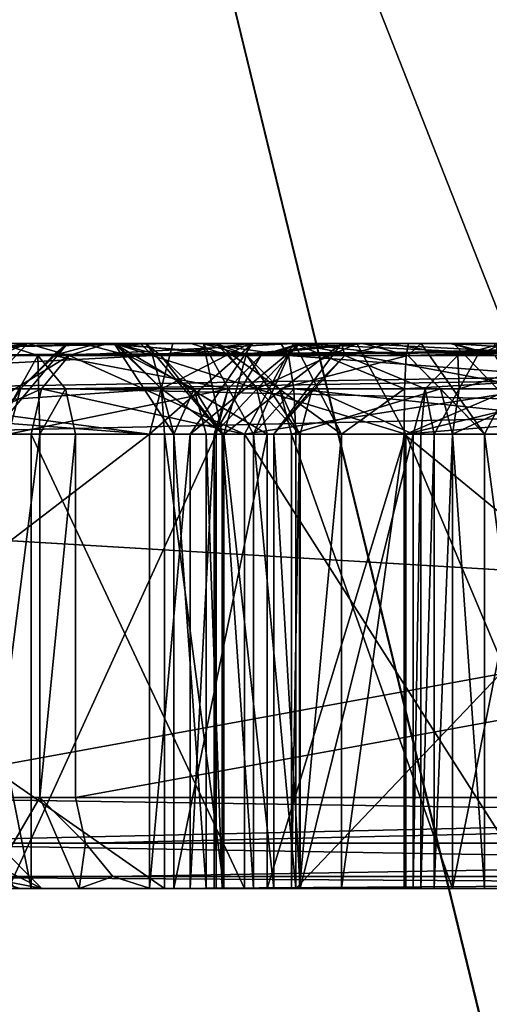
# Model space of a CAD drawing. Extents: x -32 to 32, y -10 to 114.
# Drawn here: x 5 to 5, y 80 to 80 of the extents above; entities that cross this region are included whole.
import ezdxf

# ---------------------------------------------------------------- set-up
doc = ezdxf.new("R2010")
doc.units = 0
doc.header["$MEASUREMENT"] = 0

msp = doc.modelspace()

# ---------------------------------------------------------------- linework, layer by layer
for points in [[(-0.000067, 88.439499, -18.6), (-0.000067, 72.699997, -18.6), (5.096835, 72.699997, -17.88802)], [(-0.000067, 88.439499, -18.6), (5.096835, 72.699997, -17.88802), (5.747636, 88.439499, -17.68972)], [(0.000067, 88.439499, 18.6), (5.096965, 72.699997, 17.887981), (0.000067, 72.699997, 18.6)], [(5.747764, 88.439499, 17.689678), (5.096965, 72.699997, 17.887981), (0.000067, 88.439499, 18.6)], [(-0.000072, 87.328499, -20), (5.53053, 73.699997, -19.220119), (-0.000072, 73.699997, -20)], [(-0.000072, 87.328499, -20), (6.180232, 87.328499, -19.021122), (5.53053, 73.699997, -19.220119)], [(0.000072, 87.328499, 20), (0.000072, 73.699997, 20), (5.53067, 73.699997, 19.220081)], [(6.180369, 87.328499, 19.021076), (0.000072, 87.328499, 20), (5.53067, 73.699997, 19.220081)], [(3.889086, 86.849998, -3.889114), (5.081292, 68.350006, -2.104818), (3.889086, 68.350006, -3.889114)], [(3.889086, 86.849998, -3.889114), (5.081292, 86.849998, -2.104818), (5.081292, 68.350006, -2.104818)], [(5.081307, 86.849998, 2.104782), (3.889114, 68.350006, 3.889086), (5.081307, 68.350006, 2.104782)], [(5.081307, 86.849998, 2.104782), (3.889114, 86.849998, 3.889086), (3.889114, 68.350006, 3.889086)], [(3.959786, 68.449997, -3.959814), (5.173692, 83.25, -2.143019), (3.959786, 83.25, -3.959814)], [(5.173692, 68.449997, -2.143019), (5.173692, 83.25, -2.143019), (3.959786, 68.449997, -3.959814)], [(5.173707, 68.449997, 2.142981), (3.959814, 83.25, 3.959786), (5.173707, 83.25, 2.142981)], [(3.959814, 68.449997, 3.959786), (3.959814, 83.25, 3.959786), (5.173707, 68.449997, 2.142981)], [(0.499934, 82.290001, -18.276001), (5.651037, 82.800003, -17.392221), (5.625338, 73.295601, -17.31332)], [(5.651163, 82.800003, 17.392179), (0.500066, 82.290001, 18.275997), (5.625463, 73.295601, 17.313278)], [(0.499934, 82.290001, -18.276001), (5.625338, 73.295601, -17.31332), (0.499934, 73.800003, -18.201902)], [(0.500066, 82.290001, 18.275997), (0.500066, 73.800003, 18.201899), (5.625463, 73.295601, 17.313278)], [(4.892979, 79.699997, -5.795118), (4.690279, 81.599998, -5.852517), (4.244578, 81.349998, -5.877615)], [(4.893021, 79.699997, 5.795083), (4.244621, 81.349998, 5.877585), (4.690321, 81.599998, 5.852483)], [(4.892979, 79.699997, -5.795118), (5.221179, 81.599998, -5.628719), (4.690279, 81.599998, -5.852517)], [(4.893021, 79.699997, 5.795083), (4.690321, 81.599998, 5.852483), (5.22122, 81.599998, 5.628681)], [(4.04258, 65.949997, -5.714715), (4.04258, 81.449997, -5.714715), (5.714685, 81.449997, -4.042621)], [(5.714685, 65.949997, -4.042621), (4.04258, 65.949997, -5.714715), (5.714685, 81.449997, -4.042621)], [(5.714715, 65.949997, 4.04258), (5.714715, 81.449997, 4.04258), (4.042621, 81.449997, 5.714685)], [(4.042621, 65.949997, 5.714685), (5.714715, 65.949997, 4.04258), (4.042621, 81.449997, 5.714685)], [(4.892979, 79.699997, -5.795118), (4.244578, 81.349998, -5.877615), (4.244578, 79.699997, -5.877615)], [(4.244621, 79.699997, 5.877585), (4.244621, 81.349998, 5.877585), (4.893021, 79.699997, 5.795083)], [(6.495245, 72.800003, -15.058924), (4.424643, 81.313095, -15.869017), (3.560542, 72.800003, -16.008814)], [(3.560658, 72.800003, 16.008787), (4.424757, 81.313095, 15.868984), (6.495354, 72.800003, 15.058876)], [(9.393051, 76.764297, -13.485834), (8.092348, 81.313095, -14.34983), (4.424643, 81.313095, -15.869017)], [(6.495245, 72.800003, -15.058924), (9.393051, 76.764297, -13.485834), (4.424643, 81.313095, -15.869017)], [(4.424757, 81.313095, 15.868984), (8.092451, 81.313095, 14.349771), (9.398949, 76.788803, 13.481966)], [(6.495354, 72.800003, 15.058876), (4.424757, 81.313095, 15.868984), (9.398949, 76.788803, 13.481966)], [(3.843363, 79.846397, -10.150314), (6.606568, 80.199997, -8.795024), (6.30627, 79.699997, -8.395323)], [(3.843363, 79.846397, -10.150314), (3.881763, 80.008698, -10.251615), (6.606568, 80.199997, -8.795024)], [(6.606632, 80.199997, 8.794976), (3.881837, 80.008698, 10.251586), (3.843437, 79.846397, 10.150286)], [(6.306331, 79.699997, 8.395277), (6.606632, 80.199997, 8.794976), (3.843437, 79.846397, 10.150286)], [(4.732225, 79.849998, 6.940283), (4.563325, 79.849998, 6.931883), (4.561425, 79.846695, 6.919483)], [(4.735525, 79.846695, 6.928183), (4.732225, 79.849998, 6.940283), (4.561425, 79.846695, 6.919483)], [(4.563325, 79.849998, 6.931883), (4.732225, 79.849998, 6.940283), (4.568625, 79.849998, 6.955683)], [(4.568625, 79.849998, 6.955683), (4.732225, 79.849998, 6.940283), (4.741125, 79.849998, 6.964283)], [(4.741125, 79.849998, 6.964283), (4.570125, 79.846695, 6.968083), (4.568625, 79.849998, 6.955683)], [(4.741125, 79.849998, 6.964283), (4.734625, 79.824997, 6.988483), (4.570125, 79.846695, 6.968083)], [(4.655175, 79.846695, -6.841516), (5.213472, 79.849998, -7.633519), (4.665475, 79.849998, -6.834417)], [(4.655175, 79.846695, -6.841516), (5.203073, 79.846695, -7.640619), (5.213472, 79.849998, -7.633519)], [(5.241673, 79.849998, -7.614219), (4.693675, 79.849998, -6.815117), (4.665475, 79.849998, -6.834417)], [(5.213472, 79.849998, -7.633519), (5.241673, 79.849998, -7.614219), (4.665475, 79.849998, -6.834417)], [(4.670028, 79.837494, 7.574183), (4.701128, 79.849998, 7.630183), (4.677328, 79.824997, 7.637983)], [(4.670028, 79.837494, 7.574183), (4.679127, 79.846695, 7.573683), (4.701128, 79.849998, 7.630183)], [(4.677328, 79.824997, 7.637983), (4.701128, 79.849998, 7.630183), (4.712528, 79.846695, 7.684583)], [(4.679127, 79.846695, 7.573683), (4.691627, 79.849998, 7.573083), (4.701128, 79.849998, 7.630183)], [(4.703975, 79.846695, -6.808017), (4.686575, 79.846695, -6.804717), (4.693675, 79.849998, -6.815117)], [(4.712127, 79.849998, 7.359183), (4.691327, 79.824997, 7.345383), (4.699127, 79.837494, 7.334683)], [(4.696327, 79.849998, 7.374783), (4.691327, 79.824997, 7.345383), (4.712127, 79.849998, 7.359183)], [(4.691627, 79.849998, 7.573083), (4.724927, 79.849998, 7.617283), (4.701128, 79.849998, 7.630183)], [(4.691627, 79.849998, 7.573083), (4.716327, 79.849998, 7.555183), (4.724927, 79.849998, 7.617283)], [(4.698827, 79.849998, 7.469283), (4.716327, 79.849998, 7.555183), (4.691627, 79.849998, 7.573083)], [(4.693627, 79.849998, 7.436183), (4.725527, 79.849998, 7.431183), (4.698827, 79.849998, 7.469283)], [(4.693627, 79.849998, 7.436183), (4.733527, 79.849998, 7.409783), (4.725527, 79.849998, 7.431183)], [(4.696327, 79.849998, 7.374783), (4.733527, 79.849998, 7.409783), (4.693627, 79.849998, 7.436183)], [(5.241673, 79.849998, -7.614219), (4.703975, 79.846695, -6.808017), (4.693675, 79.849998, -6.815117)], [(4.696327, 79.849998, 7.374783), (4.712127, 79.849998, 7.359183), (4.733527, 79.849998, 7.409783)], [(4.725527, 79.849998, 7.431183), (4.716327, 79.849998, 7.555183), (4.698827, 79.849998, 7.469283)], [(4.712127, 79.849998, 7.359183), (4.699127, 79.837494, 7.334683), (4.708127, 79.846695, 7.336383)], [(4.701128, 79.849998, 7.630183), (4.724927, 79.849998, 7.617283), (4.746128, 79.849998, 7.665883)], [(4.701128, 79.849998, 7.630183), (4.746128, 79.849998, 7.665883), (4.723028, 79.849998, 7.677683)], [(4.701128, 79.849998, 7.630183), (4.723028, 79.849998, 7.677683), (4.712528, 79.846695, 7.684583)], [(5.251972, 79.846695, -7.607119), (4.703975, 79.846695, -6.808017), (5.241673, 79.849998, -7.614219)], [(4.712127, 79.849998, 7.359183), (4.708127, 79.846695, 7.336383), (4.720427, 79.849998, 7.338583)], [(4.708127, 79.846695, 7.336383), (4.765325, 79.846695, 7.023983), (4.720427, 79.849998, 7.338583)], [(4.712127, 79.849998, 7.359183), (4.749527, 79.849998, 7.393483), (4.733527, 79.849998, 7.409783)], [(4.712127, 79.849998, 7.359183), (4.753127, 79.849998, 7.333883), (4.749527, 79.849998, 7.393483)], [(4.720427, 79.849998, 7.338583), (4.753127, 79.849998, 7.333883), (4.712127, 79.849998, 7.359183)], [(4.712528, 79.846695, 7.684583), (4.723028, 79.849998, 7.677683), (4.774328, 79.849998, 7.728983)], [(4.712528, 79.846695, 7.684583), (4.774328, 79.849998, 7.728983), (4.760828, 79.824997, 7.749983)], [(4.725527, 79.849998, 7.431183), (4.728827, 79.846695, 7.554683), (4.716327, 79.849998, 7.555183)], [(4.716327, 79.849998, 7.555183), (4.728827, 79.846695, 7.554683), (4.724927, 79.849998, 7.617283)], [(4.749126, 79.849998, 7.301683), (4.753127, 79.849998, 7.333883), (4.720427, 79.849998, 7.338583)], [(4.720427, 79.849998, 7.338583), (4.777625, 79.849998, 7.026283), (4.793426, 79.849998, 7.053983)], [(4.720427, 79.849998, 7.338583), (4.793426, 79.849998, 7.053983), (4.749126, 79.849998, 7.301683)], [(4.720427, 79.849998, 7.338583), (4.765325, 79.846695, 7.023983), (4.777625, 79.849998, 7.026283)], [(4.723028, 79.849998, 7.677683), (4.746128, 79.849998, 7.665883), (4.774328, 79.849998, 7.728983)], [(4.724927, 79.849998, 7.617283), (4.756527, 79.846695, 7.658983), (4.746128, 79.849998, 7.665883)], [(4.724927, 79.849998, 7.617283), (4.764228, 79.837494, 7.653983), (4.756527, 79.846695, 7.658983)], [(4.724927, 79.849998, 7.617283), (4.767028, 79.824997, 7.652083), (4.764228, 79.837494, 7.653983)], [(4.741327, 79.824997, 7.554283), (4.767028, 79.824997, 7.652083), (4.724927, 79.849998, 7.617283)], [(4.737927, 79.837494, 7.554383), (4.741327, 79.824997, 7.554283), (4.724927, 79.849998, 7.617283)], [(4.728827, 79.846695, 7.554683), (4.737927, 79.837494, 7.554383), (4.724927, 79.849998, 7.617283)], [(4.733527, 79.849998, 7.409783), (4.737827, 79.846695, 7.432983), (4.725527, 79.849998, 7.431183)], [(4.725527, 79.849998, 7.431183), (4.737827, 79.846695, 7.432983), (4.728827, 79.846695, 7.554683)], [(4.732225, 79.849998, 6.940283), (4.762225, 79.849998, 6.939983), (4.741125, 79.849998, 6.964283)], [(4.732225, 79.849998, 6.940283), (4.735525, 79.846695, 6.928183), (4.762225, 79.849998, 6.939983)], [(4.733527, 79.849998, 7.409783), (4.754627, 79.824997, 7.423183), (4.737827, 79.846695, 7.432983)], [(4.749527, 79.849998, 7.393483), (4.754627, 79.824997, 7.423183), (4.733527, 79.849998, 7.409783)], [(4.763025, 79.849998, 6.978083), (4.734625, 79.824997, 6.988483), (4.741125, 79.849998, 6.964283)], [(4.763025, 79.849998, 6.978083), (4.745825, 79.824997, 6.996283), (4.734625, 79.824997, 6.988483)], [(4.735525, 79.846695, 6.928183), (4.737925, 79.837494, 6.919383), (4.762225, 79.849998, 6.939983)], [(4.762225, 79.849998, 6.939983), (4.737925, 79.837494, 6.919383), (4.755125, 79.824997, 6.915983)], [(4.762225, 79.849998, 6.939983), (4.763025, 79.849998, 6.978083), (4.741125, 79.849998, 6.964283)], [(4.776125, 79.849998, 7.000383), (4.752425, 79.824997, 7.008183), (4.745825, 79.824997, 6.996283)], [(4.776125, 79.849998, 7.000383), (4.745825, 79.824997, 6.996283), (4.763025, 79.849998, 6.978083)], [(4.746128, 79.849998, 7.665883), (4.791728, 79.849998, 7.710983), (4.774328, 79.849998, 7.728983)], [(4.746128, 79.849998, 7.665883), (4.756527, 79.846695, 7.658983), (4.791728, 79.849998, 7.710983)], [(4.749126, 79.849998, 7.301683), (4.793426, 79.849998, 7.053983), (4.761426, 79.846695, 7.303883)], [(4.749126, 79.849998, 7.301683), (4.761426, 79.846695, 7.303883), (4.753127, 79.849998, 7.333883)], [(4.774527, 79.849998, 7.358183), (4.770827, 79.849998, 7.385083), (4.749527, 79.849998, 7.393483)], [(4.753127, 79.849998, 7.333883), (4.774527, 79.849998, 7.358183), (4.749527, 79.849998, 7.393483)], [(4.749527, 79.849998, 7.393483), (4.763327, 79.824997, 7.414283), (4.754627, 79.824997, 7.423183)], [(4.772927, 79.846695, 7.397483), (4.763327, 79.824997, 7.414283), (4.749527, 79.849998, 7.393483)], [(4.770827, 79.849998, 7.385083), (4.772927, 79.846695, 7.397483), (4.749527, 79.849998, 7.393483)], [(4.765325, 79.846695, 7.023983), (4.752425, 79.824997, 7.008183), (4.776125, 79.849998, 7.000383)], [(4.753127, 79.849998, 7.333883), (4.775927, 79.824997, 7.323583), (4.787527, 79.824997, 7.336883)], [(4.753127, 79.849998, 7.333883), (4.787527, 79.824997, 7.336883), (4.774527, 79.849998, 7.358183)], [(4.761426, 79.846695, 7.303883), (4.775927, 79.824997, 7.323583), (4.753127, 79.849998, 7.333883)], [(4.787525, 79.849998, 6.923983), (4.755125, 79.824997, 6.915983), (4.768925, 79.824997, 6.907283)], [(4.762225, 79.849998, 6.939983), (4.755125, 79.824997, 6.915983), (4.787525, 79.849998, 6.923983)], [(4.756527, 79.846695, 7.658983), (4.764228, 79.837494, 7.653983), (4.791728, 79.849998, 7.710983)], [(4.760828, 79.824997, 7.749983), (4.774328, 79.849998, 7.728983), (4.841128, 79.837494, 7.775982)], [(4.761426, 79.846695, 7.303883), (4.793426, 79.849998, 7.053983), (4.805726, 79.846695, 7.056183)], [(4.762225, 79.849998, 6.939983), (4.787525, 79.849998, 6.923983), (4.818325, 79.849998, 6.946582)], [(4.762225, 79.849998, 6.939983), (4.818325, 79.849998, 6.946582), (4.763025, 79.849998, 6.978083)], [(4.763025, 79.849998, 6.978083), (4.818325, 79.849998, 6.946582), (4.829525, 79.849998, 6.967982)], [(4.763025, 79.849998, 6.978083), (4.829525, 79.849998, 6.967982), (4.776125, 79.849998, 7.000383)], [(4.764228, 79.837494, 7.653983), (4.805228, 79.824997, 7.689983), (4.791728, 79.849998, 7.710983)], [(4.777625, 79.849998, 7.026283), (4.765325, 79.846695, 7.023983), (4.776125, 79.849998, 7.000383)], [(4.787525, 79.849998, 6.923983), (4.768925, 79.824997, 6.907283), (4.788425, 79.846695, 6.894783)], [(4.770827, 79.849998, 7.385083), (4.805927, 79.849998, 7.366283), (4.898227, 79.849998, 7.385182)], [(4.774527, 79.849998, 7.358183), (4.805927, 79.849998, 7.366283), (4.770827, 79.849998, 7.385083)], [(4.898227, 79.849998, 7.385182), (4.772927, 79.846695, 7.397483), (4.770827, 79.849998, 7.385083)], [(4.898227, 79.849998, 7.385182), (4.896127, 79.846695, 7.397583), (4.772927, 79.846695, 7.397483)], [(4.791728, 79.849998, 7.710983), (4.844628, 79.849998, 7.754582), (4.774328, 79.849998, 7.728983)], [(4.774328, 79.849998, 7.728983), (4.842628, 79.846695, 7.766983), (4.841128, 79.837494, 7.775982)], [(4.774328, 79.849998, 7.728983), (4.844628, 79.849998, 7.754582), (4.842628, 79.846695, 7.766983)], [(4.774527, 79.849998, 7.358183), (4.804827, 79.837494, 7.344683), (4.805327, 79.846695, 7.353783)], [(4.774527, 79.849998, 7.358183), (4.805327, 79.846695, 7.353783), (4.805927, 79.849998, 7.366283)], [(4.774527, 79.849998, 7.358183), (4.787527, 79.824997, 7.336883), (4.804827, 79.837494, 7.344683)], [(4.776125, 79.849998, 7.000383), (4.809425, 79.849998, 7.024082), (4.777625, 79.849998, 7.026283)], [(4.776125, 79.849998, 7.000383), (4.829525, 79.849998, 6.967982), (4.809425, 79.849998, 7.024082)], [(4.777625, 79.849998, 7.026283), (4.809425, 79.849998, 7.024082), (4.793426, 79.849998, 7.053983)], [(4.787525, 79.849998, 6.923983), (4.817425, 79.849998, 6.922382), (4.818325, 79.849998, 6.946582)], [(4.800725, 79.849998, 6.897083), (4.817425, 79.849998, 6.922382), (4.787525, 79.849998, 6.923983)], [(4.787525, 79.849998, 6.923983), (4.788425, 79.846695, 6.894783), (4.800725, 79.849998, 6.897083)], [(4.819524, 79.846695, 6.723882), (4.800725, 79.849998, 6.897083), (4.788425, 79.846695, 6.894783)], [(4.791728, 79.849998, 7.710983), (4.853928, 79.849998, 7.733283), (4.844628, 79.849998, 7.754582)], [(4.791728, 79.849998, 7.710983), (4.855828, 79.846695, 7.720983), (4.853928, 79.849998, 7.733283)], [(4.791728, 79.849998, 7.710983), (4.805228, 79.824997, 7.689983), (4.855828, 79.846695, 7.720983)], [(4.809425, 79.849998, 7.024082), (4.805726, 79.846695, 7.056183), (4.793426, 79.849998, 7.053983)], [(4.856724, 79.849998, 6.709782), (4.817425, 79.849998, 6.922382), (4.800725, 79.849998, 6.897083)], [(4.831824, 79.849998, 6.726182), (4.856724, 79.849998, 6.709782), (4.800725, 79.849998, 6.897083)], [(4.831824, 79.849998, 6.726182), (4.800725, 79.849998, 6.897083), (4.819524, 79.846695, 6.723882)], [(4.949927, 79.849998, 7.379782), (4.805927, 79.849998, 7.366283), (4.805327, 79.846695, 7.353783)], [(4.953427, 79.846695, 7.367782), (4.949927, 79.849998, 7.379782), (4.805327, 79.846695, 7.353783)], [(4.809425, 79.849998, 7.024082), (4.826825, 79.824997, 7.042082), (4.805726, 79.846695, 7.056183)], [(4.805927, 79.849998, 7.366283), (4.949927, 79.849998, 7.379782), (4.898227, 79.849998, 7.385182)], [(4.829525, 79.849998, 6.967982), (4.839925, 79.849998, 7.009182), (4.809425, 79.849998, 7.024082)], [(4.839925, 79.849998, 7.009182), (4.826825, 79.824997, 7.042082), (4.809425, 79.849998, 7.024082)], [(4.817425, 79.849998, 6.922382), (4.856724, 79.849998, 6.709782), (4.869024, 79.846695, 6.711982)], [(4.817425, 79.849998, 6.922382), (4.869024, 79.846695, 6.711982), (4.829725, 79.846695, 6.924682)], [(4.817425, 79.849998, 6.922382), (4.829725, 79.846695, 6.924682), (4.818325, 79.849998, 6.946582)], [(4.818325, 79.849998, 6.946582), (4.842525, 79.824997, 6.940182), (4.829525, 79.849998, 6.967982)], [(4.829725, 79.846695, 6.924682), (4.842525, 79.824997, 6.940182), (4.818325, 79.849998, 6.946582)], [(4.831824, 79.849998, 6.726182), (4.819524, 79.846695, 6.723882), (4.824924, 79.846695, 6.715683)], [(4.856724, 79.849998, 6.709782), (4.831824, 79.849998, 6.726182), (4.824924, 79.846695, 6.715683)], [(4.856724, 79.849998, 6.709782), (4.824924, 79.846695, 6.715683), (4.849824, 79.846695, 6.699282)], [(4.839925, 79.849998, 7.009182), (4.843425, 79.824997, 7.033982), (4.826825, 79.824997, 7.042082)], [(3.785964, 79.738098, -9.998613), (3.843363, 79.846397, -10.150314), (6.30627, 79.699997, -8.395323)], [(6.306331, 79.699997, 8.395277), (3.843437, 79.846397, 10.150286), (3.786036, 79.738098, 9.998587)], [(4.735525, 79.846695, 6.928183), (4.561425, 79.846695, 6.919483), (4.560125, 79.837494, 6.910383)], [(4.737925, 79.837494, 6.919383), (4.735525, 79.846695, 6.928183), (4.560125, 79.837494, 6.910383)], [(4.734625, 79.824997, 6.988483), (4.571126, 79.837494, 6.977183), (4.570125, 79.846695, 6.968083)], [(4.647675, 79.837494, -6.846617), (5.195572, 79.837494, -7.645719), (5.203073, 79.846695, -7.640619)], [(4.647675, 79.837494, -6.846617), (5.203073, 79.846695, -7.640619), (4.655175, 79.846695, -6.841516)], [(4.677328, 79.824997, 7.637983), (4.712528, 79.846695, 7.684583), (4.704927, 79.837494, 7.689583)], [(4.691775, 79.824997, -6.790117), (4.686575, 79.846695, -6.804717), (4.703975, 79.846695, -6.808017)], [(4.704475, 79.824997, -6.792517), (4.691775, 79.824997, -6.790117), (4.703975, 79.846695, -6.808017)], [(4.699127, 79.837494, 7.334683), (4.756325, 79.837494, 7.022383), (4.708127, 79.846695, 7.336383)], [(5.251972, 79.846695, -7.607119), (4.711575, 79.837494, -6.802817), (4.703975, 79.846695, -6.808017)], [(4.704475, 79.824997, -6.792517), (4.703975, 79.846695, -6.808017), (4.711575, 79.837494, -6.802817)], [(4.704927, 79.837494, 7.689583), (4.712528, 79.846695, 7.684583), (4.760828, 79.824997, 7.749983)], [(4.708127, 79.846695, 7.336383), (4.756325, 79.837494, 7.022383), (4.765325, 79.846695, 7.023983)], [(5.259472, 79.837494, -7.601919), (4.711575, 79.837494, -6.802817), (5.251972, 79.846695, -7.607119)], [(4.746927, 79.837494, 7.434383), (4.737927, 79.837494, 7.554383), (4.728827, 79.846695, 7.554683)], [(4.737827, 79.846695, 7.432983), (4.746927, 79.837494, 7.434383), (4.728827, 79.846695, 7.554683)], [(4.737827, 79.846695, 7.432983), (4.754627, 79.824997, 7.423183), (4.746927, 79.837494, 7.434383)], [(4.765325, 79.846695, 7.023983), (4.756325, 79.837494, 7.022383), (4.752425, 79.824997, 7.008183)], [(4.761426, 79.846695, 7.303883), (4.805726, 79.846695, 7.056183), (4.770426, 79.837494, 7.305483)], [(4.761426, 79.846695, 7.303883), (4.770426, 79.837494, 7.305483), (4.775927, 79.824997, 7.323583)], [(4.772927, 79.846695, 7.397483), (4.774427, 79.837494, 7.406483), (4.763327, 79.824997, 7.414283)], [(4.788425, 79.846695, 6.894783), (4.768925, 79.824997, 6.907283), (4.779425, 79.837494, 6.893183)], [(4.770426, 79.837494, 7.305483), (4.805726, 79.846695, 7.056183), (4.814726, 79.837494, 7.057782)], [(4.894627, 79.837494, 7.406582), (4.774427, 79.837494, 7.406483), (4.772927, 79.846695, 7.397483)], [(4.896127, 79.846695, 7.397583), (4.894627, 79.837494, 7.406582), (4.772927, 79.846695, 7.397483)], [(4.810524, 79.837494, 6.722282), (4.788425, 79.846695, 6.894783), (4.779425, 79.837494, 6.893183)], [(4.819524, 79.846695, 6.723882), (4.788425, 79.846695, 6.894783), (4.810524, 79.837494, 6.722282)], [(4.953427, 79.846695, 7.367782), (4.805327, 79.846695, 7.353783), (4.804827, 79.837494, 7.344683)], [(4.955927, 79.837494, 7.358982), (4.953427, 79.846695, 7.367782), (4.804827, 79.837494, 7.344683)], [(4.805228, 79.824997, 7.689983), (4.857228, 79.837494, 7.711883), (4.855828, 79.846695, 7.720983)], [(4.826825, 79.824997, 7.042082), (4.814726, 79.837494, 7.057782), (4.805726, 79.846695, 7.056183)], [(4.819524, 79.846695, 6.723882), (4.810524, 79.837494, 6.722282), (4.819924, 79.837494, 6.708082)], [(4.824924, 79.846695, 6.715683), (4.819524, 79.846695, 6.723882), (4.819924, 79.837494, 6.708082)], [(4.849824, 79.846695, 6.699282), (4.824924, 79.846695, 6.715683), (4.819924, 79.837494, 6.708082)], [(4.849824, 79.846695, 6.699282), (4.819924, 79.837494, 6.708082), (4.844824, 79.837494, 6.691682)], [(4.737925, 79.837494, 6.919383), (4.560125, 79.837494, 6.910383), (4.559625, 79.824997, 6.907084)], [(4.738825, 79.824997, 6.916183), (4.737925, 79.837494, 6.919383), (4.559625, 79.824997, 6.907084)], [(4.734625, 79.824997, 6.988483), (4.571525, 79.824997, 6.980583), (4.571126, 79.837494, 6.977183)], [(4.644875, 79.824997, -6.848516), (5.192772, 79.824997, -7.647619), (5.195572, 79.837494, -7.645719)], [(4.644875, 79.824997, -6.848516), (5.195572, 79.837494, -7.645719), (4.647675, 79.837494, -6.846617)], [(4.677328, 79.824997, 7.637983), (4.704927, 79.837494, 7.689583), (4.702127, 79.824997, 7.691483)], [(4.691327, 79.824997, 7.345383), (4.695827, 79.824997, 7.334083), (4.699127, 79.837494, 7.334683)], [(4.695827, 79.824997, 7.334083), (4.753025, 79.824997, 7.021783), (4.756325, 79.837494, 7.022383)], [(4.695827, 79.824997, 7.334083), (4.756325, 79.837494, 7.022383), (4.699127, 79.837494, 7.334683)], [(4.702127, 79.824997, 7.691483), (4.704927, 79.837494, 7.689583), (4.760828, 79.824997, 7.749983)], [(4.714275, 79.824997, -6.800917), (4.704475, 79.824997, -6.792517), (4.711575, 79.837494, -6.802817)], [(5.262272, 79.824997, -7.600019), (4.714275, 79.824997, -6.800917), (4.711575, 79.837494, -6.802817)], [(5.262272, 79.824997, -7.600019), (4.711575, 79.837494, -6.802817), (5.259472, 79.837494, -7.601919)], [(4.737925, 79.837494, 6.919383), (4.738825, 79.824997, 6.916183), (4.755125, 79.824997, 6.915983)], [(4.746927, 79.837494, 7.434383), (4.741327, 79.824997, 7.554283), (4.737927, 79.837494, 7.554383)], [(4.746927, 79.837494, 7.434383), (4.750226, 79.824997, 7.434883), (4.741327, 79.824997, 7.554283)], [(4.754627, 79.824997, 7.423183), (4.750226, 79.824997, 7.434883), (4.746927, 79.837494, 7.434383)], [(4.756325, 79.837494, 7.022383), (4.753025, 79.824997, 7.021783), (4.752425, 79.824997, 7.008183)], [(4.760828, 79.824997, 7.749983), (4.841128, 79.837494, 7.775982), (4.840628, 79.824997, 7.779283)], [(4.774427, 79.837494, 7.406483), (4.774927, 79.824997, 7.409783), (4.763327, 79.824997, 7.414283)], [(4.764228, 79.837494, 7.653983), (4.767028, 79.824997, 7.652083), (4.805228, 79.824997, 7.689983)], [(4.768925, 79.824997, 6.907283), (4.776125, 79.824997, 6.892583), (4.779425, 79.837494, 6.893183)], [(4.770426, 79.837494, 7.305483), (4.814726, 79.837494, 7.057782), (4.773726, 79.824997, 7.306083)], [(4.770426, 79.837494, 7.305483), (4.773726, 79.824997, 7.306083), (4.775927, 79.824997, 7.323583)], [(4.773726, 79.824997, 7.306083), (4.814726, 79.837494, 7.057782), (4.818026, 79.824997, 7.058383)], [(4.894127, 79.824997, 7.409883), (4.774927, 79.824997, 7.409783), (4.774427, 79.837494, 7.406483)], [(4.894627, 79.837494, 7.406582), (4.894127, 79.824997, 7.409883), (4.774427, 79.837494, 7.406483)], [(4.807224, 79.824997, 6.721683), (4.779425, 79.837494, 6.893183), (4.776125, 79.824997, 6.892583)], [(4.810524, 79.837494, 6.722282), (4.779425, 79.837494, 6.893183), (4.807224, 79.824997, 6.721683)], [(4.787527, 79.824997, 7.336883), (4.804727, 79.824997, 7.341283), (4.804827, 79.837494, 7.344683)], [(4.955927, 79.837494, 7.358982), (4.804827, 79.837494, 7.344683), (4.804727, 79.824997, 7.341283)], [(4.956927, 79.824997, 7.355782), (4.955927, 79.837494, 7.358982), (4.804727, 79.824997, 7.341283)], [(4.805228, 79.824997, 7.689983), (4.857728, 79.824997, 7.708582), (4.857228, 79.837494, 7.711883)], [(4.810524, 79.837494, 6.722282), (4.807224, 79.824997, 6.721683), (4.809324, 79.824997, 6.715282)], [(4.810524, 79.837494, 6.722282), (4.809324, 79.824997, 6.715282), (4.813025, 79.824997, 6.709682)], [(4.819924, 79.837494, 6.708082), (4.810524, 79.837494, 6.722282), (4.813025, 79.824997, 6.709682)], [(4.819924, 79.837494, 6.708082), (4.813025, 79.824997, 6.709682), (4.818024, 79.824997, 6.705282)], [(4.826825, 79.824997, 7.042082), (4.818026, 79.824997, 7.058383), (4.814726, 79.837494, 7.057782)], [(4.844824, 79.837494, 6.691682), (4.818024, 79.824997, 6.705282), (4.842924, 79.824997, 6.688882)], [(4.844824, 79.837494, 6.691682), (4.819924, 79.837494, 6.708082), (4.818024, 79.824997, 6.705282)], [(4.559625, 79.824997, 6.907084), (4.738825, 79.699997, 6.916183), (4.738825, 79.824997, 6.916183)], [(4.559625, 79.699997, 6.907084), (4.738825, 79.699997, 6.916183), (4.559625, 79.824997, 6.907084)], [(4.734625, 79.824997, 6.988483), (4.571525, 79.699997, 6.980583), (4.571525, 79.824997, 6.980583)], [(4.734625, 79.699997, 6.988483), (4.571525, 79.699997, 6.980583), (4.734625, 79.824997, 6.988483)], [(4.644875, 79.724998, -6.848516), (5.192772, 79.724998, -7.647619), (5.192772, 79.824997, -7.647619)], [(4.644875, 79.724998, -6.848516), (5.192772, 79.824997, -7.647619), (4.644875, 79.824997, -6.848516)], [(4.702127, 79.699997, 7.691483), (4.677328, 79.824997, 7.637983), (4.702127, 79.824997, 7.691483)], [(4.702127, 79.699997, 7.691483), (4.677328, 79.699997, 7.637983), (4.677328, 79.824997, 7.637983)], [(4.704475, 79.824997, -6.792517), (4.704475, 79.724998, -6.792517), (4.691775, 79.724998, -6.790117)], [(4.704475, 79.824997, -6.792517), (4.691775, 79.724998, -6.790117), (4.691775, 79.824997, -6.790117)], [(4.695827, 79.699997, 7.334083), (4.753025, 79.824997, 7.021783), (4.695827, 79.824997, 7.334083)], [(4.695827, 79.699997, 7.334083), (4.753025, 79.699997, 7.021783), (4.753025, 79.824997, 7.021783)], [(4.760828, 79.699997, 7.749983), (4.702127, 79.824997, 7.691483), (4.760828, 79.824997, 7.749983)], [(4.760828, 79.699997, 7.749983), (4.702127, 79.699997, 7.691483), (4.702127, 79.824997, 7.691483)], [(4.714275, 79.824997, -6.800917), (4.714275, 79.724998, -6.800917), (4.704475, 79.724998, -6.792517)], [(4.714275, 79.824997, -6.800917), (4.704475, 79.724998, -6.792517), (4.704475, 79.824997, -6.792517)], [(5.262272, 79.824997, -7.600019), (4.714275, 79.724998, -6.800917), (4.714275, 79.824997, -6.800917)], [(5.262272, 79.724998, -7.600019), (4.714275, 79.724998, -6.800917), (5.262272, 79.824997, -7.600019)], [(4.734625, 79.699997, 6.988483), (4.734625, 79.824997, 6.988483), (4.745825, 79.824997, 6.996283)], [(4.745825, 79.699997, 6.996283), (4.734625, 79.699997, 6.988483), (4.745825, 79.824997, 6.996283)], [(4.755125, 79.699997, 6.915983), (4.755125, 79.824997, 6.915983), (4.738825, 79.824997, 6.916183)], [(4.738825, 79.699997, 6.916183), (4.755125, 79.699997, 6.915983), (4.738825, 79.824997, 6.916183)], [(4.750226, 79.699997, 7.434883), (4.741327, 79.824997, 7.554283), (4.750226, 79.824997, 7.434883)], [(4.750226, 79.699997, 7.434883), (4.741327, 79.699997, 7.554283), (4.741327, 79.824997, 7.554283)], [(4.741327, 79.699997, 7.554283), (4.767028, 79.824997, 7.652083), (4.741327, 79.824997, 7.554283)], [(4.741327, 79.699997, 7.554283), (4.767028, 79.699997, 7.652083), (4.767028, 79.824997, 7.652083)], [(4.745825, 79.699997, 6.996283), (4.745825, 79.824997, 6.996283), (4.752425, 79.824997, 7.008183)], [(4.752425, 79.699997, 7.008183), (4.745825, 79.699997, 6.996283), (4.752425, 79.824997, 7.008183)], [(4.754627, 79.699997, 7.423183), (4.750226, 79.824997, 7.434883), (4.754627, 79.824997, 7.423183)], [(4.754627, 79.699997, 7.423183), (4.750226, 79.699997, 7.434883), (4.750226, 79.824997, 7.434883)], [(4.752425, 79.699997, 7.008183), (4.752425, 79.824997, 7.008183), (4.753025, 79.824997, 7.021783)], [(4.753025, 79.699997, 7.021783), (4.752425, 79.699997, 7.008183), (4.753025, 79.824997, 7.021783)], [(4.763327, 79.699997, 7.414283), (4.754627, 79.824997, 7.423183), (4.763327, 79.824997, 7.414283)], [(4.763327, 79.699997, 7.414283), (4.754627, 79.699997, 7.423183), (4.754627, 79.824997, 7.423183)], [(4.768925, 79.699997, 6.907283), (4.768925, 79.824997, 6.907283), (4.755125, 79.824997, 6.915983)], [(4.755125, 79.699997, 6.915983), (4.768925, 79.699997, 6.907283), (4.755125, 79.824997, 6.915983)], [(4.840628, 79.699997, 7.779283), (4.760828, 79.824997, 7.749983), (4.840628, 79.824997, 7.779283)], [(4.840628, 79.699997, 7.779283), (4.760828, 79.699997, 7.749983), (4.760828, 79.824997, 7.749983)], [(4.774927, 79.699997, 7.409783), (4.763327, 79.824997, 7.414283), (4.774927, 79.824997, 7.409783)], [(4.774927, 79.699997, 7.409783), (4.763327, 79.699997, 7.414283), (4.763327, 79.824997, 7.414283)], [(4.767028, 79.699997, 7.652083), (4.805228, 79.824997, 7.689983), (4.767028, 79.824997, 7.652083)], [(4.767028, 79.699997, 7.652083), (4.805228, 79.699997, 7.689983), (4.805228, 79.824997, 7.689983)], [(4.776125, 79.699997, 6.892583), (4.776125, 79.824997, 6.892583), (4.768925, 79.824997, 6.907283)], [(4.768925, 79.699997, 6.907283), (4.776125, 79.699997, 6.892583), (4.768925, 79.824997, 6.907283)], [(4.818026, 79.699997, 7.058383), (4.773726, 79.824997, 7.306083), (4.818026, 79.824997, 7.058383)], [(4.818026, 79.699997, 7.058383), (4.773726, 79.699997, 7.306083), (4.773726, 79.824997, 7.306083)], [(4.773726, 79.699997, 7.306083), (4.775927, 79.824997, 7.323583), (4.773726, 79.824997, 7.306083)], [(4.773726, 79.699997, 7.306083), (4.775927, 79.699997, 7.323583), (4.775927, 79.824997, 7.323583)], [(4.774927, 79.699997, 7.409783), (4.774927, 79.824997, 7.409783), (4.894127, 79.824997, 7.409883)], [(4.894127, 79.699997, 7.409883), (4.774927, 79.699997, 7.409783), (4.894127, 79.824997, 7.409883)], [(4.775927, 79.699997, 7.323583), (4.787527, 79.824997, 7.336883), (4.775927, 79.824997, 7.323583)], [(4.775927, 79.699997, 7.323583), (4.787527, 79.699997, 7.336883), (4.787527, 79.824997, 7.336883)], [(4.776125, 79.699997, 6.892583), (4.807224, 79.824997, 6.721683), (4.776125, 79.824997, 6.892583)], [(4.776125, 79.699997, 6.892583), (4.807224, 79.699997, 6.721683), (4.807224, 79.824997, 6.721683)], [(4.787527, 79.699997, 7.336883), (4.804727, 79.824997, 7.341283), (4.787527, 79.824997, 7.336883)], [(4.787527, 79.699997, 7.336883), (4.804727, 79.699997, 7.341283), (4.804727, 79.824997, 7.341283)], [(4.804727, 79.824997, 7.341283), (4.956927, 79.699997, 7.355782), (4.956927, 79.824997, 7.355782)], [(4.804727, 79.699997, 7.341283), (4.956927, 79.699997, 7.355782), (4.804727, 79.824997, 7.341283)], [(4.857728, 79.699997, 7.708582), (4.857728, 79.824997, 7.708582), (4.805228, 79.824997, 7.689983)], [(4.805228, 79.699997, 7.689983), (4.857728, 79.699997, 7.708582), (4.805228, 79.824997, 7.689983)], [(4.809324, 79.824997, 6.715282), (4.807224, 79.699997, 6.721683), (4.809324, 79.699997, 6.715282)], [(4.807224, 79.824997, 6.721683), (4.807224, 79.699997, 6.721683), (4.809324, 79.824997, 6.715282)], [(4.813025, 79.824997, 6.709682), (4.809324, 79.699997, 6.715282), (4.813025, 79.699997, 6.709682)], [(4.809324, 79.824997, 6.715282), (4.809324, 79.699997, 6.715282), (4.813025, 79.824997, 6.709682)], [(4.818024, 79.824997, 6.705282), (4.813025, 79.699997, 6.709682), (4.818024, 79.699997, 6.705282)], [(4.813025, 79.824997, 6.709682), (4.813025, 79.699997, 6.709682), (4.818024, 79.824997, 6.705282)], [(4.818024, 79.699997, 6.705282), (4.842924, 79.824997, 6.688882), (4.818024, 79.824997, 6.705282)], [(4.818024, 79.699997, 6.705282), (4.842924, 79.699997, 6.688882), (4.842924, 79.824997, 6.688882)], [(4.826825, 79.699997, 7.042082), (4.818026, 79.824997, 7.058383), (4.826825, 79.824997, 7.042082)], [(4.826825, 79.699997, 7.042082), (4.818026, 79.699997, 7.058383), (4.818026, 79.824997, 7.058383)], [(4.843425, 79.699997, 7.033982), (4.826825, 79.824997, 7.042082), (4.843425, 79.824997, 7.033982)], [(4.843425, 79.699997, 7.033982), (4.826825, 79.699997, 7.042082), (4.826825, 79.824997, 7.042082)], [(3.718164, 79.699997, -9.819613), (3.785964, 79.738098, -9.998613), (6.30627, 79.699997, -8.395323)], [(6.306331, 79.699997, 8.395277), (3.786036, 79.738098, 9.998587), (3.718235, 79.699997, 9.819587)], [(4.642075, 79.712494, -6.850417), (5.190073, 79.712494, -7.649518), (5.192772, 79.724998, -7.647619)], [(4.644875, 79.724998, -6.848516), (4.642075, 79.712494, -6.850417), (5.192772, 79.724998, -7.647619)], [(4.680071, 79.724998, -8.072917), (4.697571, 79.699997, -8.098517), (4.705071, 79.699997, -8.073717)], [(4.680071, 79.724998, -8.072917), (4.705071, 79.699997, -8.073717), (4.680071, 79.712494, -8.058717)], [(4.704475, 79.724998, -6.792517), (4.715276, 79.699997, -6.769917), (4.689775, 79.699997, -6.765217)], [(4.704475, 79.724998, -6.792517), (4.689775, 79.699997, -6.765217), (4.691775, 79.724998, -6.790117)], [(4.717075, 79.712494, -6.799017), (4.715276, 79.699997, -6.769917), (4.704475, 79.724998, -6.792517)], [(4.714275, 79.724998, -6.800917), (4.717075, 79.712494, -6.799017), (4.704475, 79.724998, -6.792517)], [(5.262272, 79.724998, -7.600019), (4.717075, 79.712494, -6.799017), (4.714275, 79.724998, -6.800917)], [(5.262272, 79.724998, -7.600019), (5.264972, 79.712494, -7.598119), (4.717075, 79.712494, -6.799017)], [(4.642075, 79.712494, -6.850417), (4.634575, 79.7033, -6.855617), (5.182472, 79.7033, -7.654718)], [(4.642075, 79.712494, -6.850417), (5.182472, 79.7033, -7.654718), (5.190073, 79.712494, -7.649518)], [(4.680071, 79.712494, -8.058717), (4.705071, 79.699997, -8.073717), (4.688071, 79.7033, -8.054418)], [(4.717075, 79.712494, -6.799017), (4.724575, 79.7033, -6.793817), (4.715276, 79.699997, -6.769917)], [(5.264972, 79.712494, -7.598119), (4.724575, 79.7033, -6.793817), (4.717075, 79.712494, -6.799017)], [(5.264972, 79.712494, -7.598119), (5.272573, 79.7033, -7.593019), (4.724575, 79.7033, -6.793817)], [(4.688071, 79.7033, -8.054418), (4.699071, 79.699997, -8.048517), (4.207174, 79.699997, -7.133215)], [(4.634575, 79.7033, -6.855617), (4.624275, 79.699997, -6.862717), (5.172173, 79.699997, -7.661819)], [(4.634575, 79.7033, -6.855617), (5.172173, 79.699997, -7.661819), (5.182472, 79.7033, -7.654718)], [(4.705071, 79.699997, -8.073717), (4.699071, 79.699997, -8.048517), (4.688071, 79.7033, -8.054418)], [(4.724575, 79.7033, -6.793817), (4.734975, 79.699997, -6.786817), (4.715276, 79.699997, -6.769917)], [(5.272573, 79.7033, -7.593019), (4.734975, 79.699997, -6.786817), (4.724575, 79.7033, -6.793817)], [(5.272573, 79.7033, -7.593019), (5.282872, 79.699997, -7.585919), (4.734975, 79.699997, -6.786817)], [(6.30627, 79.699997, -8.395323), (4.678771, 79.699997, -8.116218), (3.718164, 79.699997, -9.819613)], [(6.306331, 79.699997, 8.395277), (3.718235, 79.699997, 9.819587), (4.280829, 79.699997, 8.188785)], [(4.207174, 79.699997, -7.133215), (4.699071, 79.699997, -8.048517), (4.859672, 79.699997, -7.884218)], [(4.207174, 79.699997, -7.133215), (4.859672, 79.699997, -7.884218), (4.876472, 79.699997, -7.864518)], [(4.207174, 79.699997, -7.133215), (4.876472, 79.699997, -7.864518), (5.172173, 79.699997, -7.661819)], [(4.207174, 79.699997, -7.133215), (5.172173, 79.699997, -7.661819), (4.624275, 79.699997, -6.862717)], [(4.892979, 79.699997, -5.795118), (4.244578, 79.699997, -5.877615), (4.689775, 79.699997, -6.765217)], [(4.813025, 79.699997, 6.709682), (4.559625, 79.699997, 6.907084), (4.244621, 79.699997, 5.877585)], [(4.818024, 79.699997, 6.705282), (4.813025, 79.699997, 6.709682), (4.244621, 79.699997, 5.877585)], [(4.842924, 79.699997, 6.688882), (4.244621, 79.699997, 5.877585), (4.893021, 79.699997, 5.795083)], [(4.842924, 79.699997, 6.688882), (4.818024, 79.699997, 6.705282), (4.244621, 79.699997, 5.877585)], [(6.306331, 79.699997, 8.395277), (4.280829, 79.699997, 8.188785), (4.40003, 79.699997, 8.105284)], [(4.928928, 79.699997, 7.777782), (4.40003, 79.699997, 8.105284), (4.471329, 79.699997, 8.006683)], [(6.306331, 79.699997, 8.395277), (4.40003, 79.699997, 8.105284), (4.928928, 79.699997, 7.777782)], [(4.702127, 79.699997, 7.691483), (4.492329, 79.699997, 7.898484), (4.460128, 79.699997, 7.788284)], [(4.702127, 79.699997, 7.691483), (4.460128, 79.699997, 7.788284), (4.677328, 79.699997, 7.637983)], [(4.840628, 79.699997, 7.779283), (4.471329, 79.699997, 8.006683), (4.492329, 79.699997, 7.898484)], [(4.928928, 79.699997, 7.777782), (4.471329, 79.699997, 8.006683), (4.840628, 79.699997, 7.779283)], [(4.760828, 79.699997, 7.749983), (4.492329, 79.699997, 7.898484), (4.702127, 79.699997, 7.691483)], [(4.840628, 79.699997, 7.779283), (4.492329, 79.699997, 7.898484), (4.760828, 79.699997, 7.749983)], [(4.809324, 79.699997, 6.715282), (4.559625, 79.699997, 6.907084), (4.813025, 79.699997, 6.709682)], [(4.807224, 79.699997, 6.721683), (4.559625, 79.699997, 6.907084), (4.809324, 79.699997, 6.715282)], [(4.738825, 79.699997, 6.916183), (4.559625, 79.699997, 6.907084), (4.807224, 79.699997, 6.721683)], [(4.753025, 79.699997, 7.021783), (4.571525, 79.699997, 6.980583), (4.734625, 79.699997, 6.988483)], [(4.695827, 79.699997, 7.334083), (4.571525, 79.699997, 6.980583), (4.753025, 79.699997, 7.021783)], [(4.920071, 79.699997, -7.972218), (4.697571, 79.699997, -8.098517), (4.678771, 79.699997, -8.116218)], [(4.944471, 79.699997, -7.963618), (4.920071, 79.699997, -7.972218), (4.678771, 79.699997, -8.116218)], [(6.30627, 79.699997, -8.395323), (4.944471, 79.699997, -7.963618), (4.678771, 79.699997, -8.116218)], [(5.123177, 79.699997, -6.447918), (4.689775, 79.699997, -6.765217), (4.715276, 79.699997, -6.769917)], [(4.892979, 79.699997, -5.795118), (4.689775, 79.699997, -6.765217), (5.123177, 79.699997, -6.447918)], [(4.894571, 79.699997, -7.967518), (4.705071, 79.699997, -8.073717), (4.697571, 79.699997, -8.098517)], [(4.920071, 79.699997, -7.972218), (4.894571, 79.699997, -7.967518), (4.697571, 79.699997, -8.098517)], [(4.874971, 79.699997, -7.950717), (4.699071, 79.699997, -8.048517), (4.705071, 79.699997, -8.073717)], [(4.863571, 79.699997, -7.934018), (4.699071, 79.699997, -8.048517), (4.874971, 79.699997, -7.950717)], [(4.854971, 79.699997, -7.909617), (4.699071, 79.699997, -8.048517), (4.863571, 79.699997, -7.934018)], [(4.859672, 79.699997, -7.884218), (4.699071, 79.699997, -8.048517), (4.854971, 79.699997, -7.909617)], [(4.894571, 79.699997, -7.967518), (4.874971, 79.699997, -7.950717), (4.705071, 79.699997, -8.073717)], [(5.121777, 79.699997, -6.473719), (4.715276, 79.699997, -6.769917), (4.734975, 79.699997, -6.786817)], [(5.123177, 79.699997, -6.447918), (4.715276, 79.699997, -6.769917), (5.121777, 79.699997, -6.473719)], [(4.752425, 79.699997, 7.008183), (4.734625, 79.699997, 6.988483), (4.745825, 79.699997, 6.996283)], [(4.753025, 79.699997, 7.021783), (4.734625, 79.699997, 6.988483), (4.752425, 79.699997, 7.008183)], [(5.578573, 79.699997, -7.38312), (4.734975, 79.699997, -6.786817), (5.282872, 79.699997, -7.585919)], [(5.121777, 79.699997, -6.473719), (4.734975, 79.699997, -6.786817), (5.133477, 79.699997, -6.496819)], [(5.578573, 79.699997, -7.38312), (5.133477, 79.699997, -6.496819), (4.734975, 79.699997, -6.786817)], [(4.776125, 79.699997, 6.892583), (4.738825, 79.699997, 6.916183), (4.807224, 79.699997, 6.721683)], [(4.768925, 79.699997, 6.907283), (4.755125, 79.699997, 6.915983), (4.738825, 79.699997, 6.916183)], [(4.768925, 79.699997, 6.907283), (4.738825, 79.699997, 6.916183), (4.776125, 79.699997, 6.892583)], [(4.894127, 79.699997, 7.409883), (4.741327, 79.699997, 7.554283), (4.750226, 79.699997, 7.434883)], [(4.969927, 79.699997, 7.434882), (4.741327, 79.699997, 7.554283), (4.894127, 79.699997, 7.409883)], [(4.857728, 79.699997, 7.708582), (4.767028, 79.699997, 7.652083), (4.741327, 79.699997, 7.554283)], [(4.915628, 79.699997, 7.706682), (4.857728, 79.699997, 7.708582), (4.741327, 79.699997, 7.554283)], [(4.970528, 79.699997, 7.682682), (4.741327, 79.699997, 7.554283), (4.969927, 79.699997, 7.434882)], [(4.970528, 79.699997, 7.682682), (4.915628, 79.699997, 7.706682), (4.741327, 79.699997, 7.554283)], [(4.750226, 79.699997, 7.434883), (4.754627, 79.699997, 7.423183), (4.763327, 79.699997, 7.414283)], [(4.750226, 79.699997, 7.434883), (4.763327, 79.699997, 7.414283), (4.774927, 79.699997, 7.409783)], [(4.894127, 79.699997, 7.409883), (4.750226, 79.699997, 7.434883), (4.774927, 79.699997, 7.409783)], [(4.857728, 79.699997, 7.708582), (4.805228, 79.699997, 7.689983), (4.767028, 79.699997, 7.652083)], [(4.773726, 79.699997, 7.306083), (4.818026, 79.699997, 7.058383), (4.878825, 79.699997, 7.046282)], [(4.804727, 79.699997, 7.341283), (4.775927, 79.699997, 7.323583), (4.773726, 79.699997, 7.306083)], [(5.029926, 79.699997, 7.143082), (4.773726, 79.699997, 7.306083), (4.878825, 79.699997, 7.046282)], [(4.956927, 79.699997, 7.355782), (4.804727, 79.699997, 7.341283), (4.773726, 79.699997, 7.306083)], [(4.956927, 79.699997, 7.355782), (4.773726, 79.699997, 7.306083), (5.029926, 79.699997, 7.143082)], [(4.804727, 79.699997, 7.341283), (4.787527, 79.699997, 7.336883), (4.775927, 79.699997, 7.323583)], [(4.843425, 79.699997, 7.033982), (4.818026, 79.699997, 7.058383), (4.826825, 79.699997, 7.042082)], [(4.861625, 79.699997, 7.037182), (4.818026, 79.699997, 7.058383), (4.843425, 79.699997, 7.033982)], [(4.878825, 79.699997, 7.046282), (4.818026, 79.699997, 7.058383), (4.861625, 79.699997, 7.037182)]]:
    msp.add_3dface(points)

doc.saveas('drawing.dxf')
